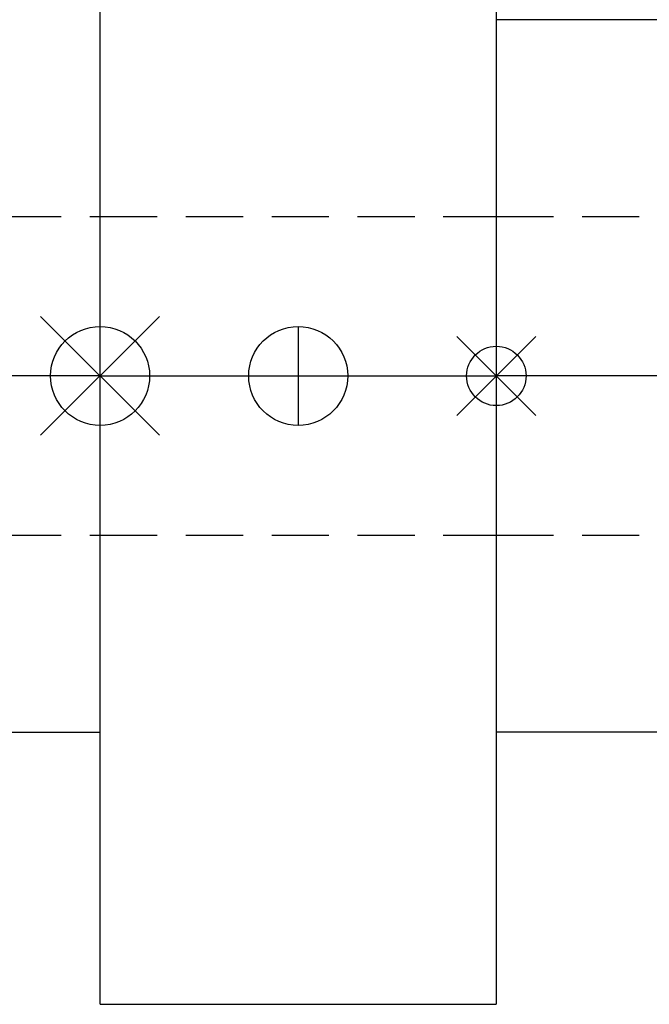
# Model space of a CAD drawing. Extents: x -46 to 60, y -32 to 65.
# Drawn here: x -4 to 28, y -32 to 18 of the extents above; entities that cross this region are included whole.
import ezdxf

# ---------------------------------------------------------------- set-up
doc = ezdxf.new("R2010")
doc.units = 0
doc.header["$LTSCALE"] = 23.1
for name, pattern in [('CENTER', [0.6, 0.375, -0.075, 0.075, -0.075]), ('CENTER2', [1.125, 0.75, -0.125, 0.125, -0.125]), ('DASHED', [0.2, 0.1, -0.1]), ('HIDDEN2', [0.1875, 0.125, -0.0625])]:
    doc.linetypes.add(name, pattern=pattern)
doc.layers.get('0').update_dxf_attribs({"linetype": 'CONTINUOUS'})
for name, color, linetype in [('1', 4, 'CONTINUOUS'), ('3', 1, 'DASHED'), ('4', 2, 'CENTER'), ('NOCUT', 7, 'CONTINUOUS'), ('SK1', 4, 'CONTINUOUS'), ('SK3', 1, 'DASHED'), ('SK4', 2, 'CENTER')]:
    doc.layers.add(name, color=color, linetype=linetype)

msp = doc.modelspace()

# ---------------------------------------------------------------- linework, layer by layer
for p, q in [((3, 3), (-3, -3)), ((-3, 3), (3, -3)), ((22, 2), (18, -2)), ((18, 2), (22, -2))]:
    msp.add_line(p, q)
for centre, radius in [((0, 0), 2.5), ((20, 0), 1.5)]:
    msp.add_circle(centre, radius)
at = {"layer": '1', "linetype": 'CONTINUOUS'}
for p, q in [((0, -31.75), (0, 31.75)), ((20, 31.75), (20, -31.75)), ((0, -31.75), (20, -31.75))]:
    msp.add_line(p, q, dxfattribs=at)
msp.add_circle((10, 0), 2.5, dxfattribs=at)
at = {"layer": '3', "linetype": 'HIDDEN2'}
for p, q in [((0, 8.05), (20, 8.05)), ((0, -8.05), (20, -8.05))]:
    msp.add_line(p, q, dxfattribs=at)
at = {"layer": '4', "linetype": 'CENTER2'}
for p, q in [((10, 2.5), (10, -2.5)), ((0, 0), (20, 0))]:
    msp.add_line(p, q, dxfattribs=at)
at = {"layer": 'NOCUT', "linetype": 'CONTINUOUS'}
for p, q in [((0, 0), (20, 0)), ((0, -31.75), (0, 0)), ((20, 0), (20, -31.75)), ((0, -31.75), (20, -31.75))]:
    msp.add_line(p, q, dxfattribs=at)
at = {"layer": 'SK1', "linetype": 'CONTINUOUS'}
for p, q in [((59.5, 18), (20, 18)), ((-39.5, -18), (0, -18)), ((59.5, -18), (20, -18))]:
    msp.add_line(p, q, dxfattribs=at)
at = {"layer": 'SK3', "linetype": 'HIDDEN2'}
for p, q in [((-39.5, 8.05), (0, 8.05)), ((20, 8.05), (59.5, 8.05)), ((-39.5, -8.05), (0, -8.05)), ((20, -8.05), (59.5, -8.05))]:
    msp.add_line(p, q, dxfattribs=at)
at = {"layer": 'SK4', "linetype": 'CENTER2'}
for p, q in [((0, 0), (-39.5, 0)), ((59.5, 0), (20, 0))]:
    msp.add_line(p, q, dxfattribs=at)

doc.saveas('drawing.dxf')
